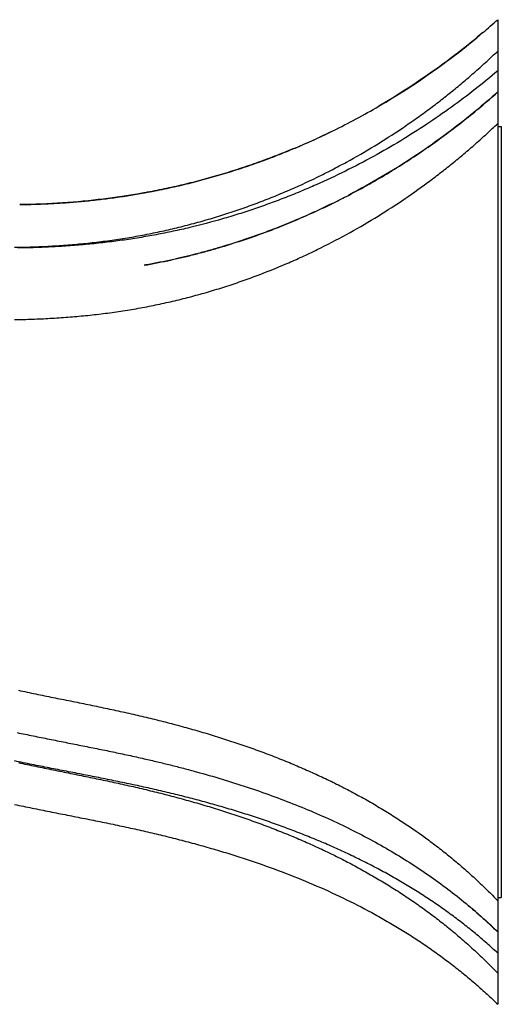
# Model space of a CAD drawing. Units: inches. Extents: x 0 to 11, y 0 to 8.5.
# Drawn here: x 6.3 to 6.7, y 2 to 2.6 of the extents above; entities that cross this region are included whole.
import ezdxf

# ---------------------------------------------------------------- set-up
doc = ezdxf.new("R2010")
doc.units = ezdxf.units.IN
doc.header["$LTSCALE"] = 0.605
doc.header["$MEASUREMENT"] = 0
doc.layers.get('0').update_dxf_attribs({"linetype": 'CONTINUOUS'})

msp = doc.modelspace()

# ---------------------------------------------------------------- linework, layer by layer
at = {"color": 7, "linetype": 'CONTINUOUS'}
for p, q in [((6.66478, 2.64058), (6.66478, 1.96056)), ((6.66478, 2.56682), (6.66728, 2.56682)), ((6.66728, 2.56682), (6.66728, 2.03432)), ((6.42104, 2.52105), (6.41986, 2.52084)), ((6.42104, 2.52105), (6.42057, 2.52096)), ((6.33816, 2.51296), (6.33453, 2.51291)), ((6.33453, 2.51291), (6.33545, 2.51292)), ((6.55062, 2.51369), (6.55119, 2.51396)), ((6.66478, 2.03432), (6.66728, 2.03432))]:
    msp.add_line(p, q, dxfattribs=at)
for points in [[(6.65452, 2.63166), (6.65323, 2.63057), (6.65066, 2.62842), (6.64809, 2.6263), (6.6455, 2.62419), (6.6429, 2.62211), (6.6403, 2.62005), (6.63768, 2.618), (6.63506, 2.61598), (6.63243, 2.61398), (6.62979, 2.612), (6.62714, 2.61004), (6.62448, 2.6081), (6.62181, 2.60619), (6.61914, 2.60429), (6.61646, 2.60241), (6.61378, 2.60056), (6.61108, 2.59872), (6.60838, 2.59691), (6.60567, 2.59512), (6.60296, 2.59334), (6.60024, 2.59159), (6.59751, 2.58986), (6.59478, 2.58815), (6.59204, 2.58646), (6.58929, 2.58479), (6.58654, 2.58314), (6.58378, 2.58151), (6.58268, 2.58086)], [(6.66478, 2.59058), (6.66348, 2.58943), (6.66099, 2.58723), (6.65849, 2.58505), (6.65597, 2.58289), (6.65345, 2.58075), (6.65091, 2.57863), (6.64837, 2.57653), (6.64581, 2.57445), (6.64324, 2.57238), (6.64066, 2.57034), (6.63807, 2.56832), (6.63548, 2.56631), (6.63287, 2.56433), (6.63025, 2.56236), (6.62763, 2.56042), (6.625, 2.55849), (6.62235, 2.55659), (6.6197, 2.5547), (6.61704, 2.55283), (6.61437, 2.55099), (6.6117, 2.54916), (6.60902, 2.54735), (6.60632, 2.54556), (6.60363, 2.54379), (6.60092, 2.54205), (6.59821, 2.54032), (6.59549, 2.53861), (6.59277, 2.53692), (6.59003, 2.53525), (6.5873, 2.53361), (6.58455, 2.53198), (6.5818, 2.53037), (6.57905, 2.52878), (6.57629, 2.52721), (6.57353, 2.52566), (6.57076, 2.52413), (6.56798, 2.52262), (6.5652, 2.52114), (6.56242, 2.51967), (6.56162, 2.51925)], [(6.42013, 2.52089), (6.41717, 2.52037), (6.41419, 2.51986), (6.41119, 2.51937), (6.40814, 2.51889), (6.40505, 2.51842), (6.40192, 2.51797), (6.39873, 2.51753), (6.39548, 2.5171), (6.39218, 2.51669), (6.38883, 2.51629), (6.38543, 2.51591), (6.38197, 2.51555), (6.37848, 2.51521), (6.37495, 2.51489), (6.37138, 2.51459), (6.36778, 2.51431), (6.36415, 2.51406), (6.36049, 2.51383), (6.35681, 2.51362), (6.35311, 2.51344), (6.34939, 2.51328), (6.34565, 2.51315), (6.34191, 2.51304), (6.33816, 2.51296)]]:
    msp.add_lwpolyline(points, dxfattribs=at)
for centre, radius, start, end in [((6.32901, 3.01602), 0.50368, 310.26091, 311.80727), ((6.32822, 3.01698), 0.50492, 300.26272, 310.25999), ((6.33015, 3.0137), 0.50112, 296.14461, 300.26059), ((6.33122, 3.01157), 0.49874, 292.83388, 296.1419), ((6.3317, 3.01138), 0.49836, 295.82725, 296.10133), ((6.33135, 3.01213), 0.49918, 292.79543, 295.82684), ((6.32929, 2.96482), 0.50251, 296.20493, 297.53887), ((6.40972, 1.74798), 0.36606, 46.36589, 50.08124), ((6.41065, 1.74901), 0.36468, 45.8247, 49.56706), ((6.41307, 1.75157), 0.36116, 45.81749, 46.358)]:
    msp.add_arc(centre, radius, start, end, dxfattribs=at)
for points, knots in [([(6.33102, 2.48341), (6.33512, 2.48345), (6.34332, 2.48363), (6.3556, 2.48416), (6.36786, 2.48497), (6.37805, 2.48589), (6.38619, 2.48677), (6.39227, 2.48751), (6.39834, 2.48833), (6.40439, 2.48922), (6.41042, 2.49019), (6.41642, 2.49124), (6.4224, 2.49236), (6.42836, 2.49356), (6.43428, 2.49484), (6.44214, 2.49663), (6.44994, 2.49857), (6.45769, 2.50065), (6.46346, 2.50227), (6.46919, 2.50397), (6.47489, 2.50573), (6.48055, 2.50756), (6.48618, 2.50946), (6.49176, 2.51142), (6.49914, 2.51411), (6.50826, 2.51763), (6.52259, 2.52357), (6.53662, 2.52999), (6.55031, 2.53687), (6.56364, 2.54396), (6.57982, 2.55331), (6.59543, 2.56331), (6.60751, 2.57163), (6.61632, 2.578), (6.62492, 2.5845), (6.63331, 2.59114), (6.64149, 2.5979), (6.64947, 2.60478), (6.65723, 2.61176), (6.66229, 2.61651), (6.66478, 2.61889)], [0, 0, 0, 0, 0.033305, 0.066613, 0.099909, 0.133176, 0.149794, 0.166397, 0.182984, 0.199552, 0.216096, 0.232614, 0.249103, 0.26556, 0.281983, 0.298371, 0.331039, 0.347318, 0.363558, 0.379759, 0.39592, 0.412038, 0.428113, 0.444144, 0.460129, 0.491957, 0.523593, 0.586253, 0.617271, 0.648073, 0.709012, 0.769048, 0.798725, 0.828172, 0.857387, 0.886371, 0.915123, 0.943645, 0.971937, 1, 1, 1, 1]), ([(6.66478, 2.60528), (6.65968, 2.60094), (6.64921, 2.59238), (6.63285, 2.58006), (6.61568, 2.56818), (6.59773, 2.55681), (6.579, 2.54601), (6.55951, 2.53584), (6.54273, 2.52798), (6.52895, 2.52207), (6.51841, 2.51782), (6.50772, 2.51377), (6.49686, 2.50994), (6.48586, 2.50634), (6.47096, 2.50184), (6.45583, 2.49785), (6.44049, 2.49437), (6.42886, 2.49203), (6.41712, 2.48996), (6.4053, 2.48817), (6.39539, 2.48691), (6.38743, 2.48603), (6.38145, 2.48543), (6.37545, 2.4849), (6.36945, 2.48443), (6.36344, 2.48403), (6.35542, 2.48357), (6.34539, 2.48312), (6.33735, 2.48294), (6.33333, 2.48288)], [0, 0, 0, 0, 0.055688, 0.112472, 0.170334, 0.229254, 0.289202, 0.350142, 0.41203, 0.443316, 0.474818, 0.506529, 0.538441, 0.570544, 0.60283, 0.667899, 0.700666, 0.733578, 0.766625, 0.799789, 0.833047, 0.849704, 0.866376, 0.883059, 0.899752, 0.916452, 0.933158, 0.966579, 1, 1, 1, 1]), ([(6.56162, 2.51925), (6.56648, 2.52178), (6.57606, 2.52698), (6.59007, 2.53517), (6.60363, 2.5437), (6.621, 2.55539), (6.63758, 2.5677), (6.65334, 2.58056), (6.66092, 2.58713), (6.66463, 2.59045)], [0, 0, 0, 0, 0.130948, 0.260247, 0.387865, 0.513776, 0.760369, 0.881059, 1, 1, 1, 1]), ([(6.33102, 2.43344), (6.33512, 2.43351), (6.34332, 2.43373), (6.3556, 2.43429), (6.36786, 2.43511), (6.38009, 2.43619), (6.39227, 2.43756), (6.40238, 2.43895), (6.41043, 2.44022), (6.41643, 2.44125), (6.42242, 2.44237), (6.42837, 2.44355), (6.4343, 2.44482), (6.4402, 2.44615), (6.44607, 2.44756), (6.45191, 2.44904), (6.45771, 2.4506), (6.4654, 2.45276), (6.47491, 2.45564), (6.4862, 2.45937), (6.50098, 2.46468), (6.51548, 2.47049), (6.52966, 2.47679), (6.54351, 2.48334), (6.56034, 2.49206), (6.57982, 2.50333), (6.59848, 2.51529), (6.6134, 2.52582), (6.62492, 2.53453), (6.63331, 2.54116), (6.64014, 2.54681), (6.64551, 2.55138), (6.64946, 2.55483), (6.65337, 2.55831), (6.6585, 2.56297), (6.66229, 2.56652), (6.66478, 2.56891)], [0, 0, 0, 0, 0.033313, 0.066625, 0.099921, 0.133186, 0.166403, 0.199553, 0.216096, 0.232613, 0.249101, 0.265558, 0.281981, 0.29837, 0.314723, 0.33104, 0.34732, 0.36356, 0.395921, 0.428113, 0.460127, 0.523587, 0.555023, 0.586254, 0.648076, 0.709022, 0.769067, 0.828194, 0.857411, 0.886395, 0.915146, 0.929434, 0.943664, 0.957836, 0.971949, 1, 1, 1, 1]), ([(6.52475, 2.55194), (6.52058, 2.55018), (6.51219, 2.54679), (6.49947, 2.54204), (6.48662, 2.53764), (6.47366, 2.5336), (6.46279, 2.53052), (6.45405, 2.52824), (6.44531, 2.52608), (6.43432, 2.5236), (6.42547, 2.52186), (6.42104, 2.52105)], [0, 0, 0, 0, 0.1252, 0.250421, 0.375659, 0.500877, 0.625926, 0.688332, 0.750644, 0.875179, 1, 1, 1, 1]), ([(6.42104, 2.52105), (6.42558, 2.52187), (6.43462, 2.52365), (6.44584, 2.52617), (6.45473, 2.52838), (6.46354, 2.53069), (6.47443, 2.53378), (6.48733, 2.53784), (6.50003, 2.54221), (6.5125, 2.54688), (6.5207, 2.55021), (6.52476, 2.55192)], [0, 0, 0, 0, 0.127775, 0.254851, 0.318118, 0.381196, 0.506753, 0.631462, 0.755268, 0.878129, 1, 1, 1, 1]), ([(6.33545, 2.51292), (6.33902, 2.51297), (6.34617, 2.51313), (6.3551, 2.51351), (6.36223, 2.51393), (6.36758, 2.51429), (6.37291, 2.51471), (6.38002, 2.51533), (6.38711, 2.51608), (6.39418, 2.51693), (6.39947, 2.51762), (6.40475, 2.51837), (6.41175, 2.51944), (6.41699, 2.52032), (6.42047, 2.52095)], [0, 0, 0, 0, 0.125398, 0.250799, 0.313483, 0.376147, 0.438783, 0.501386, 0.626461, 0.688917, 0.751306, 0.813617, 0.875844, 1, 1, 1, 1]), ([(6.42057, 2.47097), (6.42347, 2.47148), (6.42926, 2.47257), (6.43791, 2.47435), (6.44648, 2.47629), (6.45499, 2.47838), (6.46343, 2.48061), (6.47456, 2.48377), (6.48827, 2.48805), (6.50441, 2.49373), (6.5202, 2.49989), (6.5356, 2.50652), (6.54566, 2.51125), (6.55062, 2.51369)], [0, 0, 0, 0, 0.064466, 0.128728, 0.192769, 0.256573, 0.320128, 0.383422, 0.509183, 0.63379, 0.757174, 0.879266, 1, 1, 1, 1]), ([(6.55031, 2.51353), (6.54533, 2.51109), (6.53524, 2.50636), (6.51981, 2.49974), (6.50403, 2.49359), (6.48791, 2.48794), (6.47424, 2.48368), (6.46316, 2.48054), (6.45195, 2.47758), (6.44062, 2.47492), (6.4292, 2.47255), (6.42345, 2.47148), (6.42057, 2.47097)], [0, 0, 0, 0, 0.121404, 0.243966, 0.367627, 0.492323, 0.617984, 0.681155, 0.744537, 0.871896, 0.93586, 1, 1, 1, 1]), ([(6.33361, 2.17746), (6.33761, 2.1766), (6.34561, 2.17493), (6.35563, 2.17289), (6.36364, 2.17127), (6.36965, 2.17005), (6.37565, 2.16884), (6.38364, 2.1672), (6.39162, 2.16555), (6.39958, 2.16385), (6.40553, 2.16255), (6.41147, 2.16123), (6.41936, 2.15941), (6.42918, 2.15706), (6.44087, 2.15406), (6.45055, 2.15142), (6.45824, 2.14922), (6.46587, 2.14697), (6.47534, 2.14404), (6.48659, 2.14034), (6.4977, 2.13645), (6.50867, 2.13236), (6.51949, 2.12807), (6.53014, 2.12358), (6.54061, 2.11889), (6.55091, 2.11399), (6.56101, 2.10888), (6.57091, 2.10357), (6.58061, 2.09805), (6.59009, 2.09232), (6.60239, 2.08445), (6.61428, 2.07614), (6.62572, 2.06743), (6.63403, 2.06072), (6.6421, 2.05384), (6.64992, 2.04678), (6.65749, 2.03955), (6.66238, 2.0346), (6.66478, 2.0321)], [0, 0, 0, 0, 0.033345, 0.066674, 0.083329, 0.099976, 0.116613, 0.133239, 0.166447, 0.183026, 0.199586, 0.216123, 0.232634, 0.265571, 0.298379, 0.331048, 0.347325, 0.363563, 0.395915, 0.428093, 0.460089, 0.491895, 0.523503, 0.554905, 0.586096, 0.617072, 0.647827, 0.67836, 0.70867, 0.738755, 0.768617, 0.827678, 0.856891, 0.885896, 0.914702, 0.943316, 0.971745, 1, 1, 1, 1]), ([(6.33279, 2.14823), (6.33646, 2.14745), (6.3438, 2.14593), (6.35482, 2.14372), (6.36401, 2.1419), (6.37135, 2.14044), (6.37868, 2.13899), (6.38783, 2.13716), (6.39697, 2.13529), (6.40425, 2.13376), (6.4097, 2.13259), (6.41514, 2.1314), (6.41876, 2.13059), (6.42057, 2.13018)], [0, 0, 0, 0, 0.125531, 0.250997, 0.376362, 0.438994, 0.501583, 0.626613, 0.7514, 0.813686, 0.875887, 0.937995, 1, 1, 1, 1]), ([(6.66478, 1.99595), (6.6623, 1.99825), (6.65725, 2.0028), (6.64945, 2.00943), (6.6414, 2.01589), (6.63311, 2.02218), (6.62457, 2.02829), (6.6158, 2.03422), (6.6068, 2.03996), (6.59758, 2.04551), (6.58814, 2.05088), (6.57848, 2.05605), (6.56863, 2.06104), (6.55858, 2.06583), (6.54835, 2.07044), (6.53794, 2.07485), (6.52736, 2.07908), (6.51663, 2.08313), (6.50574, 2.08699), (6.49471, 2.09068), (6.48356, 2.0942), (6.47228, 2.09754), (6.46089, 2.10072), (6.44939, 2.10375), (6.4378, 2.10662), (6.42807, 2.10889), (6.42025, 2.11064), (6.4124, 2.11235), (6.40254, 2.11442), (6.39067, 2.11682), (6.37876, 2.11916), (6.36683, 2.12148), (6.35489, 2.12381), (6.34295, 2.12619), (6.335, 2.12782), (6.33102, 2.12866)], [0, 0, 0, 0, 0.027867, 0.055955, 0.084273, 0.112828, 0.141626, 0.170672, 0.199969, 0.229519, 0.259323, 0.289379, 0.319687, 0.350242, 0.38104, 0.412075, 0.44334, 0.474828, 0.506531, 0.538439, 0.570543, 0.602833, 0.635299, 0.667931, 0.700715, 0.733638, 0.750148, 0.766687, 0.799841, 0.83308, 0.866386, 0.899743, 0.933139, 0.966562, 1, 1, 1, 1]), ([(6.42057, 2.13018), (6.42209, 2.12983), (6.42513, 2.12913), (6.42968, 2.12806), (6.43421, 2.12697), (6.44024, 2.12548), (6.44773, 2.12357), (6.45962, 2.12038), (6.47432, 2.11616), (6.49169, 2.11067), (6.50873, 2.10475), (6.52539, 2.0984), (6.54165, 2.09159), (6.55746, 2.08434), (6.5728, 2.07663), (6.58763, 2.06847), (6.60193, 2.05987), (6.61567, 2.05084), (6.62885, 2.04138), (6.64143, 2.03153), (6.65342, 2.02129), (6.66106, 2.01418), (6.66478, 2.01056)], [0, 0, 0, 0, 0.016997, 0.033966, 0.050908, 0.067819, 0.101549, 0.135148, 0.201923, 0.268083, 0.333571, 0.39833, 0.462312, 0.525476, 0.587791, 0.649235, 0.709799, 0.769488, 0.828317, 0.886317, 0.943527, 1, 1, 1, 1]), ([(6.33362, 2.12746), (6.33762, 2.12661), (6.34563, 2.12494), (6.35765, 2.12248), (6.36766, 2.12046), (6.37567, 2.11884), (6.38366, 2.11721), (6.39163, 2.11556), (6.39959, 2.11386), (6.40753, 2.11213), (6.41543, 2.11033), (6.42331, 2.10846), (6.42919, 2.10702), (6.43505, 2.10555), (6.44282, 2.10352), (6.45248, 2.10088), (6.46397, 2.09754), (6.47534, 2.09402), (6.48659, 2.09032), (6.49771, 2.08643), (6.50868, 2.08234), (6.51949, 2.07806), (6.53014, 2.07357), (6.54062, 2.06888), (6.55092, 2.06399), (6.56102, 2.05888), (6.57092, 2.05357), (6.58062, 2.04805), (6.5901, 2.04233), (6.59936, 2.03641), (6.60839, 2.03028), (6.61718, 2.02395), (6.62574, 2.01744), (6.63405, 2.01073), (6.64211, 2.00385), (6.64993, 1.99678), (6.65749, 1.98955), (6.66238, 1.9846), (6.66478, 1.9821)], [0, 0, 0, 0, 0.033349, 0.06668, 0.099982, 0.116619, 0.133243, 0.166448, 0.183026, 0.199583, 0.23263, 0.249113, 0.265565, 0.281986, 0.298374, 0.331043, 0.363559, 0.395911, 0.428088, 0.460084, 0.491889, 0.523496, 0.554898, 0.586089, 0.617063, 0.647819, 0.678352, 0.708661, 0.738746, 0.768608, 0.79825, 0.827674, 0.856887, 0.885893, 0.9147, 0.943314, 0.971745, 1, 1, 1, 1]), ([(6.33102, 2.0986), (6.33506, 2.09775), (6.34312, 2.09608), (6.35322, 2.09405), (6.3613, 2.09245), (6.36735, 2.09125), (6.3734, 2.09005), (6.38146, 2.08845), (6.3895, 2.08684), (6.39752, 2.08518), (6.40353, 2.08392), (6.40952, 2.08264), (6.41549, 2.08133), (6.42145, 2.07998), (6.42738, 2.0786), (6.43329, 2.07719), (6.44114, 2.07525), (6.45088, 2.07273), (6.46248, 2.06955), (6.47396, 2.0662), (6.48531, 2.06267), (6.50021, 2.05776), (6.51847, 2.05116), (6.53979, 2.04247), (6.56036, 2.03302), (6.57691, 2.02446), (6.5897, 2.01722), (6.59902, 2.01164), (6.60811, 2.00586), (6.61695, 1.99991), (6.62556, 1.99378), (6.63391, 1.98747), (6.64201, 1.981), (6.64986, 1.97436), (6.65746, 1.96756), (6.66237, 1.96291), (6.66478, 1.96056)], [0, 0, 0, 0, 0.033703, 0.067385, 0.084215, 0.101036, 0.117846, 0.134642, 0.168188, 0.184933, 0.201655, 0.218354, 0.235025, 0.251666, 0.268274, 0.284848, 0.301385, 0.334339, 0.367124, 0.399726, 0.432131, 0.464329, 0.528052, 0.590811, 0.652535, 0.713171, 0.743073, 0.772694, 0.802036, 0.8311, 0.859891, 0.888414, 0.916676, 0.944688, 0.972459, 1, 1, 1, 1])]:
    msp.add_open_spline(points, degree=3, knots=knots, dxfattribs=at)

doc.saveas('drawing.dxf')
